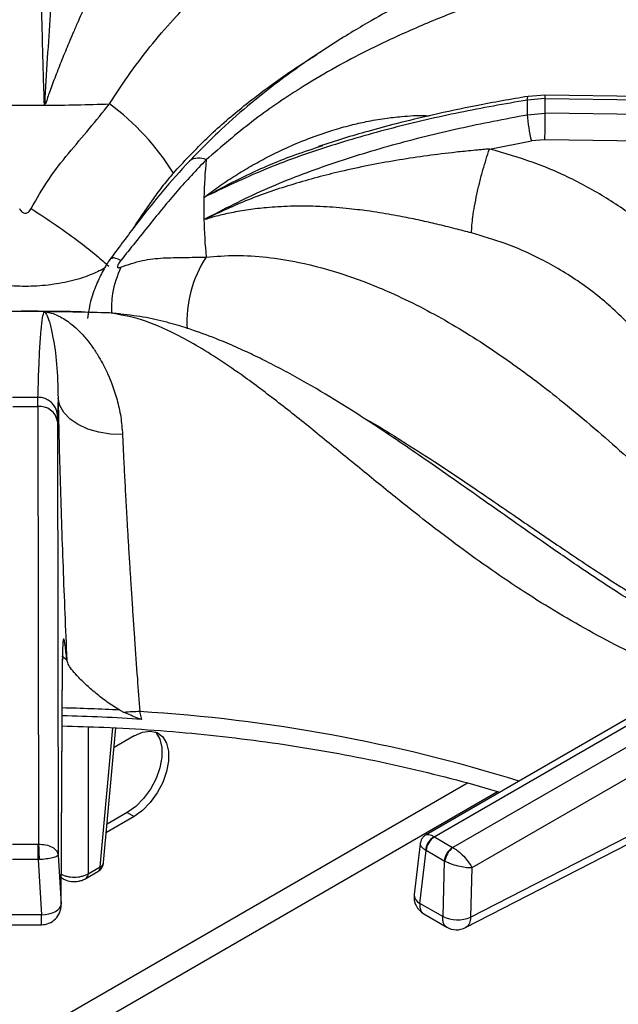
# Model space of a CAD drawing. Units: millimetres. Extents: x 5 to 429, y 5 to 292.
# Drawn here: x 342 to 348, y 234 to 244 of the extents above; entities that cross this region are included whole.
import ezdxf

# ---------------------------------------------------------------- set-up
doc = ezdxf.new("R2010")
doc.units = ezdxf.units.MM

msp = doc.modelspace()

# ---------------------------------------------------------------- linework, layer by layer
at = {"color": 7, "linetype": 'Continuous', "lineweight": 25}
for p, q in [((347.62999, 243.42386), (347.44025, 243.40945)), ((347.62922, 243.46208), (347.44926, 243.44827)), ((355.42442, 243.3551), (347.62922, 243.46208)), ((347.62999, 243.27057), (347.62999, 243.42386)), ((347.62999, 243.42386), (355.44232, 243.31663)), ((342.33848, 243.35423), (342.34173, 243.37269)), ((342.34173, 243.37269), (342.35364, 243.371)), ((347.44025, 243.25477), (347.62999, 243.27057)), ((355.44232, 243.1551), (347.62999, 243.27057)), ((345.23609, 242.91438), (345.28157, 242.92983)), ((347.04084, 242.8923), (347.48405, 242.97753)), ((347.62636, 242.98928), (347.48405, 242.97753)), ((355.36375, 242.87492), (347.62636, 242.98928)), ((344.02397, 242.14809), (344.0406, 242.15507)), ((344.0406, 242.15507), (344.03915, 242.14735)), ((342.92463, 241.16462), (342.84819, 241.17005)), ((342.26933, 240.17593), (342.27053, 240.27036)), ((342.48337, 240.2622), (342.47811, 240.08767)), ((342.0038, 240.17593), (342.26933, 240.17593)), ((342.26933, 240.17593), (342.27648, 235.55462)), ((342.47738, 240.01684), (342.47811, 240.08767)), ((342.47738, 240.01684), (342.48446, 235.43986)), ((350.24622, 237.89042), (346.37045, 235.65299)), ((346.45651, 235.63222), (350.35038, 237.8801)), ((350.5484, 237.76579), (346.65453, 235.5179)), ((342.51582, 234.92103), (342.52913, 237.51229)), ((342.5161, 234.91105), (342.52941, 237.50231)), ((350.69551, 237.51965), (346.85557, 235.3029)), ((343.13526, 236.96929), (343.18204, 236.94548)), ((343.36946, 236.872), (343.34644, 236.95405)), ((342.96482, 235.36117), (343.09373, 236.78139)), ((343.28562, 236.69751), (343.07508, 236.57598)), ((343.28562, 235.84695), (342.99361, 235.67838)), ((343.2149, 235.88777), (343.00143, 235.76453)), ((343.2149, 235.88777), (343.28562, 235.84695)), ((346.84081, 234.78306), (348.94281, 235.86303)), ((346.78877, 234.6737), (348.89077, 235.75368)), ((346.45926, 235.63055), (346.45651, 235.63222)), ((346.45926, 235.63055), (346.65164, 235.51949)), ((342.00064, 235.55456), (342.27249, 235.55456)), ((342.27648, 235.55462), (342.27249, 235.55456)), ((346.30847, 235.55907), (346.2447, 235.02348)), ((346.65453, 235.5179), (346.65164, 235.51949)), ((342.48446, 235.43986), (342.51582, 234.92103)), ((346.30482, 234.92896), (346.37121, 235.48655)), ((346.36436, 235.49096), (346.37121, 235.48655)), ((346.56359, 235.37549), (346.37121, 235.48655)), ((342.27249, 235.39078), (342.00064, 235.39078)), ((342.27249, 235.39078), (342.28244, 235.39118)), ((342.27249, 235.39078), (342.30775, 234.80744)), ((342.80164, 235.24288), (342.9286, 235.31617)), ((346.56359, 235.37549), (346.54694, 234.78919)), ((346.56359, 235.37549), (346.57082, 235.37178)), ((342.77587, 235.19092), (342.90283, 235.26421)), ((346.85557, 235.3029), (346.84081, 234.78306)), ((342.51758, 235.19993), (342.53319, 235.19092)), ((346.54694, 234.78919), (346.30482, 234.92896)), ((342.30777, 234.80714), (341.96536, 234.80714)), ((346.34781, 234.8182), (346.58947, 234.67869)), ((341.96573, 234.70381), (342.3074, 234.70381))]:
    msp.add_line(p, q, dxfattribs=at)
at = {"color": 8, "linetype": 'Continuous', "lineweight": 25}
for p, q in [((343.02608, 241.16135), (342.86553, 241.16653)), ((342.57571, 237.49769), (342.52371, 237.53958)), ((342.52913, 237.51229), (342.52515, 237.4752)), ((342.80164, 236.79369), (342.80164, 235.24288)), ((342.9286, 235.31617), (343.06176, 236.78325)), ((346.80723, 236.19922), (340.82326, 232.74475)), ((341.3793, 232.79359), (347.12403, 236.10995))]:
    msp.add_line(p, q, dxfattribs=at)
at = {"color": 8, "linetype": 'Continuous', "lineweight": 25, "flags": 128}
for points in [[(347.44025, 243.40945), (347.44148, 243.42914), (347.44423, 243.44214), (347.44842, 243.448), (347.44926, 243.44827)], [(342.51729, 235.20678), (342.52384, 235.19825), (342.53322, 235.19091)]]:
    msp.add_lwpolyline(points, dxfattribs=at)
at = {"color": 7, "linetype": 'Continuous', "lineweight": 25, "flags": 128}
for points in [[(343.14562, 241.14894), (343.13225, 241.15153), (343.02608, 241.16135)], [(343.16418, 239.87876), (343.03615, 239.88311), (342.9123, 239.90259), (342.79724, 239.93646), (342.69523, 239.98347), (342.61006, 240.04188), (342.54489, 240.10952), (342.50213, 240.18388), (342.48337, 240.2622)], [(343.50824, 236.73953), (343.518, 236.72961), (343.55926, 236.66265), (343.5805, 236.57537), (343.5805, 236.47285), (343.55926, 236.36104), (343.518, 236.24644), (343.45912, 236.13571), (343.38606, 236.03529), (343.30304, 235.95101), (343.2149, 235.88777)], [(343.28562, 236.69751), (343.37375, 236.73604), (343.45677, 236.7476), (343.52983, 236.73154), (343.58871, 236.68879), (343.62997, 236.62183), (343.65121, 236.53455), (343.65121, 236.43203), (343.62997, 236.32021), (343.58871, 236.20562), (343.52983, 236.09489), (343.45677, 235.99447), (343.37375, 235.91019), (343.28562, 235.84695)], [(342.27249, 235.39078), (342.27249, 235.41151), (342.27249, 235.43366), (342.27249, 235.45648), (342.27249, 235.47921), (342.27249, 235.50108), (342.27249, 235.52137), (342.27249, 235.5394), (342.27249, 235.55456)], [(342.30777, 234.80714), (342.34824, 234.81097), (342.38717, 234.81867), (342.42306, 234.82993), (342.45455, 234.84434), (342.48043, 234.86133), (342.49971, 234.88027), (342.51166, 234.90043), (342.51582, 234.92103)]]:
    msp.add_lwpolyline(points, dxfattribs=at)
at = {"color": 8, "linetype": 'Continuous', "lineweight": 25}
for centre, radius, start, end in [((347.31591, 243.4366), 0.31434, 357.677414, 4.650994), ((343.9697, 242.62402), 0.17278, 63.142542, 125.219615), ((345.08158, 241.07216), 1.23685, 146.704425, 183.602213), ((342.13823, 218.3459), 18.65007, 86.935494, 88.807211), ((342.30274, 219.94339), 17.04265, 72.761134, 86.488966), ((342.86866, 235.31353), 0.05999, 304.712036, 2.522591), ((342.90625, 235.37124), 0.05943, 292.091972, 350.2436), ((342.74171, 235.24024), 0.05999, 304.677059, 2.524096), ((346.35043, 235.02435), 0.10573, 180.467523, 244.447397)]:
    msp.add_arc(centre, radius, start, end, dxfattribs=at)
at = {"color": 7, "linetype": 'Continuous', "lineweight": 25}
for centre, radius, start, end in [((342.13657, 270.70638), 27.35289, 269.577044, 270.422936), ((342.13696, 270.67315), 27.31967, 270.422626, 271.865028), ((341.47955, 241.26017), 2.61429, 31.807168, 53.731491), ((351.56316, 243.33211), 4.12363, 178.925328, 181.07451), ((348.89386, 243.34233), 1.45624, 183.447084, 194.507424), ((330.04607, 243.35719), 17.58414, 358.801142, 359.717769), ((349.30568, 242.26396), 5.28301, 174.414546, 178.728272), ((349.28569, 242.26465), 5.26301, 178.730941, 181.269036), ((349.30567, 242.26534), 5.283, 181.271696, 185.585454), ((342.13656, 213.82156), 27.35426, 89.577058, 90.422907), ((342.13698, 213.85694), 27.31888, 88.134952, 89.577387), ((342.13656, 218.83876), 21.43202, 89.641839, 90.358107), ((342.27655, 240.06793), 0.20252, 5.593173, 91.703047), ((342.2864, 239.98266), 0.19402, 10.146594, 95.046453), ((342.1393, 218.27807), 18.63458, 86.214851, 88.808112), ((343.40351, 234.27772), 2.67694, 91.221567, 94.745685), ((346.55014, 235.47046), 0.18691, 120.061595, 173.700202), ((346.56447, 235.4673), 0.19422, 122.800255, 174.311555), ((346.75686, 235.35624), 0.19422, 122.800255, 174.311555), ((346.77256, 235.35324), 0.20259, 125.632663, 174.750674), ((342.84033, 235.37247), 0.125, 299.997312, 354.813588), ((346.45158, 234.99885), 0.20833, 173.210366, 240.095503), ((342.30777, 234.91212), 0.20833, 269.909323, 0), ((346.70091, 235.12325), 0.36784, 245.255565, 292.354103), ((346.6937, 234.85908), 0.20833, 239.945995, 297.166604)]:
    msp.add_arc(centre, radius, start, end, dxfattribs=at)
for points, knots in [([(350.42692, 246.63766), (350.28617, 246.54248), (350.00918, 246.35516), (349.61795, 246.11654), (349.2719, 245.9199), (348.98782, 245.76945), (348.76262, 245.65595), (348.59386, 245.57389), (348.4696, 245.5149), (348.36701, 245.46697), (348.26209, 245.41861), (348.13869, 245.36251), (347.94794, 245.27695), (347.69414, 245.16497), (347.38357, 245.02876), (346.95165, 244.83666), (346.40946, 244.58346), (345.89897, 244.31176), (345.54658, 244.1028), (345.31434, 243.95724), (345.06537, 243.79005), (344.79423, 243.59317), (344.51123, 243.36946), (344.19579, 243.09649), (343.9826, 242.87964), (343.87, 242.76511)], [0, 0, 0, 0, 0.06512477, 0.12816005, 0.18194139, 0.22667446, 0.26123717, 0.28768432, 0.30607475, 0.31981849, 0.33633302, 0.35587539, 0.37844064, 0.42692629, 0.47632223, 0.52418007, 0.6269232, 0.72056748, 0.7498023, 0.78160326, 0.82242553, 0.85909167, 0.90078143, 0.9475978, 1, 1, 1, 1]), ([(342.33848, 243.35426), (342.33185, 243.58003), (342.31863, 244.03041), (342.30304, 244.66351), (342.28987, 245.26831), (342.279, 245.8464), (342.27336, 246.21136), (342.27053, 246.39386)], [0, 0, 0, 0, 0.20025875, 0.39950162, 0.59904541, 0.79950553, 1, 1, 1, 1]), ([(350.72868, 246.42323), (350.5411, 246.26016), (350.17188, 245.93917), (349.60772, 245.54702), (349.03722, 245.23177), (348.44114, 244.97352), (347.89082, 244.77561), (347.38998, 244.60194), (346.95575, 244.44754), (346.50246, 244.27344), (346.08233, 244.09297), (345.70405, 243.91016), (345.37248, 243.73298), (344.97934, 243.4981), (344.52919, 243.1931), (344.20738, 242.91574), (344.04775, 242.77816)], [0, 0, 0, 0, 0.10054392, 0.19791625, 0.29512166, 0.39032943, 0.48877813, 0.54952332, 0.6111787, 0.67344155, 0.73608465, 0.77936707, 0.82262727, 0.86589194, 0.93347931, 1, 1, 1, 1]), ([(342.48338, 245.92365), (342.48339, 245.92319), (342.48339, 245.92238), (342.4834, 245.92087), (342.48342, 245.91866), (342.48345, 245.91471), (342.48349, 245.90765), (342.48354, 245.89501), (342.48357, 245.87236), (342.48342, 245.83162), (342.48257, 245.75797), (342.47779, 245.55721), (342.46142, 245.22352), (342.43191, 244.77325), (342.40042, 244.31544), (342.36891, 243.85692), (342.35077, 243.5337), (342.34174, 243.37273)], [0, 0, 0, 0, 0.000677844, 0.001207163, 0.00215271, 0.00384105, 0.006856147, 0.012241054, 0.021859433, 0.039043117, 0.069754963, 0.124690051, 0.313925953, 0.50293191, 0.669638191, 0.83547793, 1, 1, 1, 1]), ([(343.16422, 245.32075), (343.16089, 245.30062), (343.15391, 245.25835), (343.12906, 245.1842), (343.09522, 245.09944), (343.05969, 245.01927), (343.02416, 244.94257), (342.99135, 244.87316), (342.95774, 244.80274), (342.92257, 244.72961), (342.88514, 244.65149), (342.8427, 244.56213), (342.80086, 244.47269), (342.76273, 244.38986), (342.72596, 244.30914), (342.68522, 244.21772), (342.64125, 244.11687), (342.58665, 243.98853), (342.52491, 243.83821), (342.45748, 243.66742), (342.40748, 243.53285), (342.37193, 243.43623), (342.35976, 243.39283), (342.35364, 243.371)], [0, 0, 0, 0, 0.0590109, 0.1239025, 0.18276424, 0.24807476, 0.28641724, 0.32824406, 0.37357467, 0.40778053, 0.44936234, 0.49834396, 0.54484753, 0.5811789, 0.61654382, 0.65708985, 0.70489225, 0.74908264, 0.8210246, 0.89046697, 0.95236485, 0.97604377, 1, 1, 1, 1]), ([(347.44926, 243.44827), (347.2661, 243.41647), (346.92648, 243.35752), (346.46245, 243.25897), (346.08094, 243.1673), (345.76921, 243.08344), (345.495, 243.00363), (345.32287, 242.94715), (345.23465, 242.91821)], [0, 0, 0, 0, 0.24273532, 0.45010749, 0.62187803, 0.75889509, 0.8764244, 1, 1, 1, 1]), ([(342.19852, 242.26437), (342.25789, 242.36873), (342.37495, 242.57446), (342.59179, 242.84782), (342.81601, 243.10602), (342.95595, 243.2805), (343.02608, 243.36796)], [0, 0, 0, 0, 0.25624393, 0.50514581, 0.75196637, 1, 1, 1, 1]), ([(347.44025, 243.40945), (347.20157, 243.36738), (346.7232, 243.28307), (346.01714, 243.11945), (345.32617, 242.92077), (344.65312, 242.68353), (344.23409, 242.48218), (344.02397, 242.38122)], [0, 0, 0, 0, 0.1994564, 0.39974896, 0.5997902, 0.79931964, 1, 1, 1, 1]), ([(344.02392, 242.14816), (344.23343, 242.2568), (344.6514, 242.47352), (345.32353, 242.72761), (346.01362, 242.94163), (346.72059, 243.11788), (347.20035, 243.20914), (347.44025, 243.25477)], [0, 0, 0, 0, 0.20025877, 0.39950163, 0.59904538, 0.7995055, 1, 1, 1, 1]), ([(347.04085, 242.89225), (347.04013, 242.89221), (347.03885, 242.89213), (347.03657, 242.89193), (347.03321, 242.89165), (347.02723, 242.89114), (347.01653, 242.89023), (346.99744, 242.88859), (346.96335, 242.8856), (346.90247, 242.88009), (346.79374, 242.8697), (346.5038, 242.83907), (346.05058, 242.77648), (345.4915, 242.66599), (344.97092, 242.52688), (344.48969, 242.36436), (344.18986, 242.2247), (344.04054, 242.15515)], [0, 0, 0, 0, 0.00067774, 0.00120716, 0.00215268, 0.00384098, 0.00685618, 0.01224099, 0.02185943, 0.03904305, 0.0697549, 0.12468999, 0.31392592, 0.50293187, 0.66963819, 0.83547792, 1, 1, 1, 1]), ([(346.85064, 242.00612), (346.85374, 242.05885), (346.85852, 242.13987), (346.88267, 242.28894), (346.90722, 242.41386), (346.9374, 242.54394), (346.9811, 242.71093), (347.0173, 242.82078), (347.04085, 242.89225)], [0, 0, 0, 0, 0.23983472, 0.36860375, 0.50000075, 0.63139764, 0.7601664, 1, 1, 1, 1]), ([(349.33617, 241.40043), (349.24507, 241.51667), (349.06314, 241.74881), (348.72948, 242.05783), (348.3577, 242.33271), (347.9478, 242.566), (347.50873, 242.75907), (347.19694, 242.84783), (347.04118, 242.89217)], [0, 0, 0, 0, 0.16702578, 0.33355695, 0.4999832, 0.66678853, 0.8335511, 1, 1, 1, 1]), ([(343.87, 242.76511), (343.77355, 242.65833), (343.5807, 242.4448), (343.30815, 242.09952), (343.12988, 241.85954), (343.04003, 241.73858)], [0, 0, 0, 0, 0.3316009, 0.66308653, 1, 1, 1, 1]), ([(344.04775, 242.77816), (343.94396, 242.66881), (343.73555, 242.44926), (343.4469, 242.09153), (343.24782, 241.84312), (343.14673, 241.71698)], [0, 0, 0, 0, 0.32810256, 0.6588068, 1, 1, 1, 1]), ([(346.85064, 242.00612), (346.79295, 242.02121), (346.67183, 242.0529), (346.49119, 242.09737), (346.30417, 242.14012), (346.1435, 242.17322), (346.00018, 242.19976), (345.87694, 242.22043), (345.75828, 242.23791), (345.6405, 242.25308), (345.5198, 242.26625), (345.38812, 242.2774), (345.26256, 242.28461), (345.1509, 242.28825), (345.04576, 242.28946), (344.93085, 242.28788), (344.80917, 242.28266), (344.66068, 242.27156), (344.49564, 242.25216), (344.31959, 242.22193), (344.18891, 242.19166), (344.0985, 242.16776), (344.05901, 242.15418), (344.03915, 242.14735)], [0, 0, 0, 0, 0.05901088, 0.12390255, 0.18276426, 0.24807472, 0.28641727, 0.3282441, 0.37357465, 0.40778051, 0.44936234, 0.49834394, 0.54484751, 0.5811789, 0.61654383, 0.65708983, 0.70489222, 0.74908266, 0.82102459, 0.89046695, 0.95236484, 0.97604374, 1, 1, 1, 1]), ([(342.07462, 242.26437), (342.07881, 242.25692), (342.08661, 242.24309), (342.10194, 242.22663), (342.11871, 242.21611), (342.13673, 242.2124), (342.15467, 242.21622), (342.17128, 242.22677), (342.18655, 242.24314), (342.19433, 242.25694), (342.19852, 242.26437)], [0, 0, 0, 0, 0.15307374, 0.28451502, 0.39824492, 0.50109434, 0.60342242, 0.71632496, 0.84720575, 1, 1, 1, 1]), ([(342.19852, 242.26437), (342.28837, 242.20559), (342.4709, 242.0862), (342.70545, 241.91567), (342.89282, 241.76861), (342.97753, 241.69273), (343.01924, 241.65538)], [0, 0, 0, 0, 0.2761445, 0.56094002, 0.78385583, 1, 1, 1, 1]), ([(349.04659, 240.24468), (349.02645, 240.28801), (348.98357, 240.38026), (348.90447, 240.52321), (348.80651, 240.67829), (348.68373, 240.84606), (348.53735, 241.01785), (348.36906, 241.18716), (348.18211, 241.34883), (347.98024, 241.49804), (347.77074, 241.63001), (347.51761, 241.76585), (347.21518, 241.89896), (346.97065, 241.97085), (346.85064, 242.00612)], [0, 0, 0, 0, 0.05251749, 0.11182645, 0.17793124, 0.25083523, 0.33436358, 0.41685128, 0.50051741, 0.58994685, 0.67336092, 0.75075419, 0.87767415, 1, 1, 1, 1]), ([(344.04775, 241.75114), (344.15156, 241.75959), (344.36029, 241.77656), (344.68927, 241.75482), (345.07361, 241.69351), (345.51258, 241.57369), (346.04457, 241.36587), (346.611, 241.07394), (347.19545, 240.69896), (347.78804, 240.25316), (348.37697, 239.75187), (348.9638, 239.21439), (349.5242, 238.69849), (350.07673, 238.21367), (350.43971, 237.93543), (350.62333, 237.79467)], [0, 0, 0, 0, 0.04442378, 0.08932388, 0.13473336, 0.19934342, 0.26412835, 0.34773427, 0.43070166, 0.51210257, 0.6110939, 0.70662732, 0.80233789, 0.90000494, 1, 1, 1, 1]), ([(343.04003, 241.73858), (343.02857, 241.72217), (343.00568, 241.68937), (342.95583, 241.60511), (342.8907, 241.47467), (342.82266, 241.29475), (342.80385, 241.16993), (342.7936, 241.10195)], [0, 0, 0, 0, 0.10489435, 0.20966567, 0.43149447, 0.69037475, 1, 1, 1, 1]), ([(343.14673, 241.71698), (343.14146, 241.71015), (343.13168, 241.69746), (343.12012, 241.67883), (343.11275, 241.66288), (343.11017, 241.65026), (343.11283, 241.64219), (343.1202, 241.63888), (343.13171, 241.6398), (343.14147, 241.64347), (343.14673, 241.64545)], [0, 0, 0, 0, 0.15307375, 0.28451523, 0.39824479, 0.50109421, 0.6034223, 0.71632513, 0.84720593, 1, 1, 1, 1]), ([(343.14673, 241.64545), (343.22249, 241.6718), (343.37184, 241.72374), (343.59207, 241.74478), (343.8102, 241.74761), (343.96844, 241.74997), (344.04775, 241.75114)], [0, 0, 0, 0, 0.25624392, 0.50514578, 0.75196642, 1, 1, 1, 1]), ([(342.13657, 241.17916), (341.90031, 241.17819), (341.65655, 241.17719), (341.4131, 241.16961), (341.40561, 241.16938)], [0, 0, 0, 0, 0.96920515, 1, 1, 1, 1]), ([(342.73016, 241.17247), (342.71477, 241.1729), (342.51705, 241.17847), (342.31911, 241.17883), (342.13657, 241.17916)], [0, 0, 0, 0, 0.0778163, 1, 1, 1, 1]), ([(342.27053, 240.27036), (342.27333, 240.36446), (342.27895, 240.55307), (342.28982, 240.79078), (342.30297, 240.98338), (342.31864, 241.12565), (342.33186, 241.15857), (342.33848, 241.17508)], [0, 0, 0, 0, 0.19945639, 0.39974895, 0.5997902, 0.7993196, 1, 1, 1, 1]), ([(342.33848, 241.17508), (342.35845, 241.172), (342.399, 241.16576), (342.46088, 241.14396), (342.52442, 241.11279), (342.59408, 241.06813), (342.67165, 241.00514), (342.75552, 240.91988), (342.83347, 240.82261), (342.89906, 240.72443), (342.95577, 240.62635), (343.00578, 240.52529), (343.05904, 240.3976), (343.10766, 240.24791), (343.14862, 240.06991), (343.15905, 239.94179), (343.16418, 239.87876)], [0, 0, 0, 0, 0.06188418, 0.12563429, 0.18657109, 0.25107952, 0.33149657, 0.41558943, 0.50182548, 0.57106771, 0.62654885, 0.69326838, 0.75200906, 0.83760749, 0.92011103, 1, 1, 1, 1]), ([(342.33848, 241.17508), (342.34814, 241.16404), (342.36755, 241.14183), (342.39932, 241.04583), (342.4349, 240.88525), (342.47321, 240.63855), (342.47999, 240.38731), (342.48337, 240.2622)], [0, 0, 0, 0, 0.16425494, 0.33026508, 0.49695148, 0.74949727, 1, 1, 1, 1]), ([(349.59051, 237.51188), (349.56178, 237.52613), (349.34639, 237.63297), (348.96186, 237.85693), (348.45665, 238.16842), (348.006, 238.46747), (347.60774, 238.74186), (347.24372, 238.99755), (346.90452, 239.23642), (346.58633, 239.45962), (346.29799, 239.6598), (345.9948, 239.86652), (345.67307, 240.07978), (345.30026, 240.31158), (344.97708, 240.49686), (344.7147, 240.63486), (344.52548, 240.72799), (344.33874, 240.81338), (344.12223, 240.9038), (343.89413, 240.98723), (343.64922, 241.06103), (343.4011, 241.11999), (343.23488, 241.13881), (343.14585, 241.14889)], [0, 0, 0, 0, 0.0134146, 0.10058164, 0.17910412, 0.24922696, 0.31119275, 0.36513186, 0.4188972, 0.46734514, 0.51227184, 0.55366427, 0.61028713, 0.66782218, 0.72923004, 0.75962184, 0.78811111, 0.81526255, 0.84388652, 0.88386886, 0.9169877, 0.95553784, 1, 1, 1, 1]), ([(342.48337, 240.2622), (342.48612, 240.12887), (342.49164, 239.86229), (342.50363, 239.42148), (342.51807, 238.9599), (342.53507, 238.48058), (342.55418, 237.99066), (342.56853, 237.66203), (342.57571, 237.49769)], [0, 0, 0, 0, 0.1672002, 0.33431618, 0.50097615, 0.66685145, 0.8334095, 1, 1, 1, 1]), ([(343.16418, 239.87876), (343.16722, 239.81146), (343.17337, 239.67516), (343.18435, 239.45403), (343.19531, 239.24609), (343.20604, 239.05319), (343.21621, 238.87691), (343.22752, 238.68716), (343.23919, 238.49803), (343.25165, 238.30257), (343.26424, 238.11033), (343.27759, 237.91117), (343.29614, 237.64311), (343.31909, 237.32095), (343.33782, 237.06967), (343.34644, 236.95405)], [0, 0, 0, 0, 0.0814906, 0.16505272, 0.25068449, 0.30801792, 0.36873985, 0.43284848, 0.50034202, 0.55728713, 0.62541305, 0.68803638, 0.75064947, 0.88526806, 1, 1, 1, 1]), ([(342.57571, 237.49769), (342.56975, 237.55616), (342.56069, 237.64505), (342.5505, 237.70348), (342.5436, 237.72409), (342.53783, 237.71621), (342.53332, 237.67901), (342.53018, 237.61404), (342.52948, 237.54609), (342.52913, 237.51229)], [0, 0, 0, 0, 0.24001306, 0.36492539, 0.48780343, 0.61474479, 0.74279669, 0.87208266, 1, 1, 1, 1]), ([(343.13526, 236.96929), (343.08985, 236.99718), (342.99891, 237.05302), (342.8803, 237.14854), (342.7704, 237.2434), (342.66173, 237.35181), (342.5914, 237.4399), (342.57938, 237.48419), (342.57571, 237.49769)], [0, 0, 0, 0, 0.15367428, 0.30771757, 0.47344365, 0.6389963, 0.88990517, 1, 1, 1, 1]), ([(343.36946, 236.872), (343.35309, 236.87594), (343.31158, 236.88592), (343.25102, 236.91487), (343.20505, 236.93527), (343.18204, 236.94548)], [0, 0, 0, 0, 0.24548641, 0.62232298, 1, 1, 1, 1]), ([(342.52581, 236.80193), (342.67321, 236.79833), (342.99843, 236.79039), (343.49937, 236.76001), (344.0274, 236.71444), (344.55073, 236.65363), (345.06816, 236.57829), (345.57828, 236.48838), (346.08023, 236.38455), (346.57139, 236.26564), (346.92786, 236.17119), (347.11632, 236.11242), (347.14878, 236.1023)], [0, 0, 0, 0, 0.09175778, 0.20246588, 0.31316561, 0.42385339, 0.5345258, 0.64517939, 0.75581067, 0.86641626, 0.97699329, 1, 1, 1, 1]), ([(346.37012, 235.65279), (346.36205, 235.64738), (346.34577, 235.63647), (346.32714, 235.61348), (346.31372, 235.58745), (346.31022, 235.56857), (346.3085, 235.55931)], [0, 0, 0, 0, 0.2503938, 0.50512814, 0.75718585, 1, 1, 1, 1]), ([(342.27648, 235.55462), (342.30216, 235.55328), (342.35554, 235.5505), (342.42326, 235.52426), (342.47176, 235.48603), (342.4802, 235.45532), (342.48446, 235.43986)], [0, 0, 0, 0, 0.23588564, 0.49027416, 0.74323774, 1, 1, 1, 1]), ([(342.27648, 235.55462), (342.27727, 235.54327), (342.27892, 235.51977), (342.28085, 235.47226), (342.28207, 235.4272), (342.28232, 235.40291), (342.28244, 235.39118)], [0, 0, 0, 0, 0.27157217, 0.56209595, 0.78842283, 1, 1, 1, 1]), ([(346.65453, 235.5179), (346.66564, 235.51124), (346.68816, 235.49772), (346.73287, 235.46272), (346.78304, 235.41355), (346.82971, 235.35407), (346.84705, 235.31977), (346.85557, 235.3029)], [0, 0, 0, 0, 0.13856127, 0.28099862, 0.53619522, 0.7719681, 1, 1, 1, 1]), ([(342.48446, 235.43986), (342.48096, 235.43464), (342.47402, 235.42428), (342.4275, 235.40928), (342.36122, 235.39691), (342.30808, 235.39305), (342.28244, 235.39118)], [0, 0, 0, 0, 0.25676233, 0.50972111, 0.76342589, 1, 1, 1, 1]), ([(346.85557, 235.3029), (346.83766, 235.30338), (346.80123, 235.30435), (346.72791, 235.31733), (346.66023, 235.33593), (346.60656, 235.35528), (346.58262, 235.36633), (346.57082, 235.37178)], [0, 0, 0, 0, 0.22803276, 0.46380699, 0.71900138, 0.86143029, 1, 1, 1, 1]), ([(342.50742, 235.24288), (342.51805, 235.23711), (342.53902, 235.22572), (342.58777, 235.21048), (342.65453, 235.20238), (342.72129, 235.21048), (342.77003, 235.22572), (342.79101, 235.23711), (342.80164, 235.24288)], [0, 0, 0, 0, 0.13039991, 0.25738268, 0.50000035, 0.74261009, 0.86959525, 1, 1, 1, 1]), ([(342.53316, 235.19094), (342.54517, 235.18492), (342.57816, 235.16836), (342.63562, 235.15823), (342.69111, 235.16141), (342.7373, 235.17186), (342.76212, 235.18413), (342.7759, 235.19094)], [0, 0, 0, 0, 0.16478684, 0.45273368, 0.65677477, 0.80941058, 1, 1, 1, 1])]:
    msp.add_open_spline(points, degree=3, knots=knots, dxfattribs=at)
at = {"color": 8, "linetype": 'Continuous', "lineweight": 25}
for points, knots in [([(343.02608, 243.36796), (343.0992, 243.47976), (343.24622, 243.70457), (343.48347, 244.01198), (343.76604, 244.33699), (344.09752, 244.66173), (344.51575, 245.00012), (344.98592, 245.30196), (345.50806, 245.55918), (346.07995, 245.77847), (346.70953, 245.97433), (347.3409, 246.15113), (347.76099, 246.28602), (347.9378, 246.34279)], [0, 0, 0, 0, 0.05724615, 0.11511457, 0.17364902, 0.25685141, 0.34026855, 0.44796429, 0.55479673, 0.65959786, 0.78496805, 0.90949784, 1, 1, 1, 1]), ([(343.70124, 242.63807), (343.81015, 242.75548), (344.03641, 242.99941), (344.3939, 243.31052), (344.7691, 243.59639), (345.042, 243.78324), (345.19468, 243.8758), (345.21615, 243.88882)], [0, 0, 0, 0, 0.22881735, 0.47539775, 0.70805638, 0.95894949, 1, 1, 1, 1]), ([(344.02397, 242.38122), (344.07474, 242.41898), (344.17782, 242.49564), (344.33686, 242.60138), (344.50199, 242.70223), (344.68598, 242.80399), (344.89551, 242.90674), (345.13019, 243.00538), (345.35882, 243.08509), (345.56311, 243.14273), (345.75022, 243.18532), (345.92854, 243.21641), (346.13767, 243.23888), (346.2937, 243.2498), (346.391, 243.24381), (346.40314, 243.24306)], [0, 0, 0, 0, 0.07282136, 0.1478384, 0.21954496, 0.29545432, 0.39008394, 0.48903904, 0.59051613, 0.67199592, 0.73728263, 0.81579382, 0.88491614, 0.98564287, 1, 1, 1, 1]), ([(344.02397, 242.38122), (344.17377, 242.46186), (344.47497, 242.62402), (344.88386, 242.79875), (345.14353, 242.88399), (345.23609, 242.91438)], [0, 0, 0, 0, 0.3890448, 0.78224666, 1, 1, 1, 1]), ([(343.70124, 242.63807), (343.66529, 242.5957), (343.59242, 242.50983), (343.49009, 242.37251), (343.39343, 242.23353), (343.32079, 242.1241), (343.28044, 242.06139), (343.2695, 242.04438)], [0, 0, 0, 0, 0.2315727, 0.46941585, 0.69943001, 0.91847806, 1, 1, 1, 1]), ([(343.14673, 241.71698), (343.10949, 241.73204), (343.0534, 241.75472), (343.05046, 241.73744), (343.04947, 241.73163)], [0, 0, 0, 0, 0.66380829, 1, 1, 1, 1]), ([(342.97341, 241.63362), (342.92495, 241.60881), (342.81633, 241.55318), (342.6128, 241.49307), (342.38101, 241.45165), (342.13793, 241.43781), (341.8948, 241.45126), (341.66165, 241.49272), (341.45755, 241.55285), (341.34849, 241.60868), (341.29971, 241.63365)], [0, 0, 0, 0, 0.104985828, 0.235357238, 0.36825185, 0.498568991, 0.630966867, 0.763738373, 0.894337184, 1, 1, 1, 1]), ([(343.14673, 241.64545), (343.1103, 241.55515), (343.0491, 241.40346), (343.04717, 241.22727), (343.04639, 241.15596)], [0, 0, 0, 0, 0.59524342, 1, 1, 1, 1]), ([(349.20972, 237.29206), (349.10282, 237.33237), (348.74142, 237.46865), (348.13387, 237.7738), (347.4076, 238.2047), (346.70909, 238.69445), (346.1278, 239.14964), (345.64189, 239.54564), (345.24707, 239.86984), (344.85878, 240.18156), (344.51827, 240.4402), (344.22365, 240.64585), (343.97288, 240.80484), (343.68298, 240.96428), (343.3596, 241.10583), (343.13667, 241.14294), (343.02608, 241.16135)], [0, 0, 0, 0, 0.04349779, 0.14704569, 0.25041615, 0.35166235, 0.45635496, 0.52095273, 0.5865185, 0.65273024, 0.71934635, 0.76537387, 0.81137778, 0.85738641, 0.92926037, 1, 1, 1, 1]), ([(345.68493, 240.0695), (345.69358, 240.06479), (345.83507, 239.98776), (346.09505, 239.82637), (346.48658, 239.57616), (346.90203, 239.29745), (347.35051, 238.98986), (347.81736, 238.67058), (348.28006, 238.36281), (348.74973, 238.06727), (349.21182, 237.79579), (349.5217, 237.6368), (349.6727, 237.55933)], [0, 0, 0, 0, 0.00647827, 0.10589974, 0.19509156, 0.30104591, 0.41931558, 0.53404554, 0.65379113, 0.76818365, 0.88703687, 1, 1, 1, 1]), ([(346.36987, 235.6514), (346.37877, 235.65452), (346.39302, 235.65952), (346.42574, 235.64915), (346.44635, 235.63781), (346.45651, 235.63222)], [0, 0, 0, 0, 0.4572544, 0.73234945, 1, 1, 1, 1]), ([(346.36436, 235.49096), (346.35498, 235.49776), (346.33595, 235.51153), (346.31213, 235.53652), (346.3103, 235.55089), (346.30914, 235.55999)], [0, 0, 0, 0, 0.26281307, 0.53298284, 1, 1, 1, 1]), ([(346.30482, 234.92896), (346.30462, 234.91464), (346.30432, 234.89257), (346.3114, 234.86299), (346.32243, 234.84062), (346.33581, 234.82471), (346.34566, 234.8203), (346.34831, 234.81911)], [0, 0, 0, 0, 0.28510128, 0.43953704, 0.69351457, 0.9176061, 1, 1, 1, 1]), ([(342.3074, 234.70475), (342.3074, 234.70439), (342.30742, 234.70289), (342.30746, 234.70877), (342.30753, 234.7223), (342.3076, 234.74412), (342.30768, 234.77224), (342.30774, 234.79551), (342.30777, 234.80714)], [0, 0, 0, 0, 0.05885332, 0.24708313, 0.4353143, 0.62354021, 0.81177735, 1, 1, 1, 1]), ([(346.58988, 234.67964), (346.58732, 234.68079), (346.57757, 234.68516), (346.56434, 234.70098), (346.55334, 234.72331), (346.54638, 234.75282), (346.54672, 234.77487), (346.54694, 234.78919)], [0, 0, 0, 0, 0.08001695, 0.3046928, 0.55932674, 0.71398141, 1, 1, 1, 1]), ([(346.84081, 234.78306), (346.84022, 234.77128), (346.83904, 234.74773), (346.82974, 234.71767), (346.815, 234.69379), (346.80082, 234.67924), (346.79067, 234.67535), (346.78852, 234.67453)], [0, 0, 0, 0, 0.23423865, 0.46848431, 0.70272098, 0.93697146, 1, 1, 1, 1])]:
    msp.add_open_spline(points, degree=3, knots=knots, dxfattribs=at)

doc.saveas('drawing.dxf')
